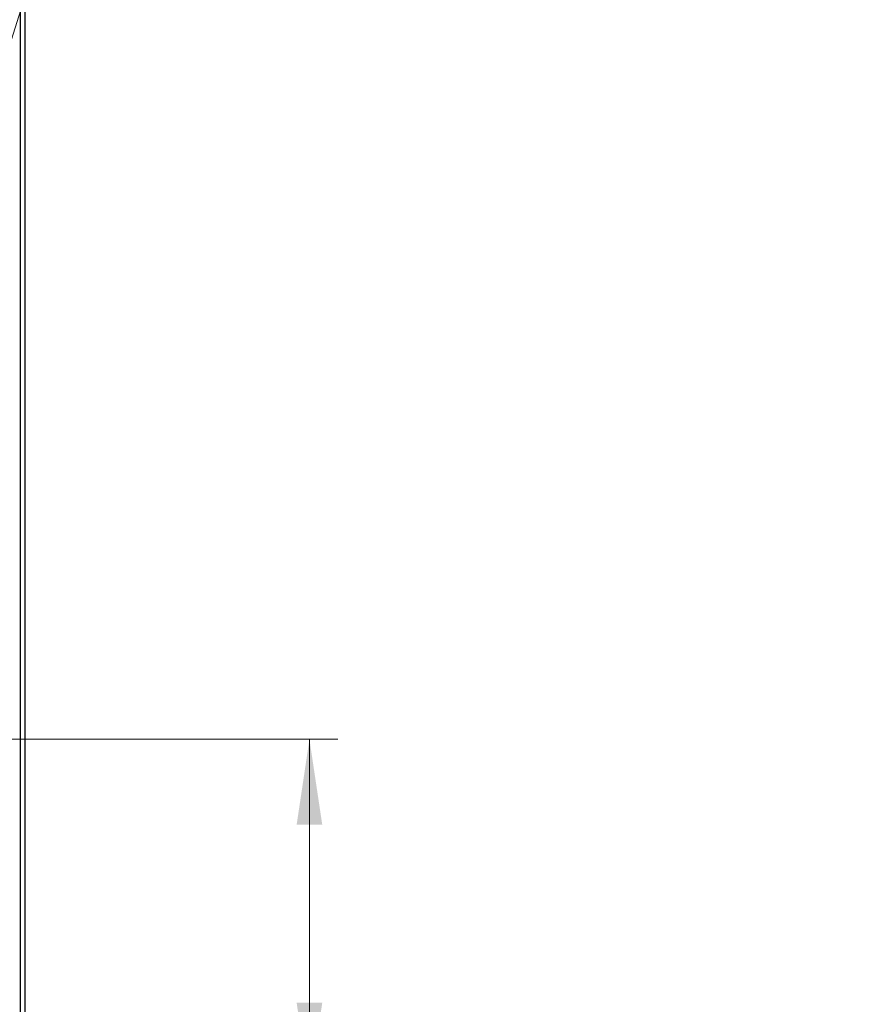
# Model space of a CAD drawing. Units: millimetres. Extents: x -10 to 410, y -10 to 290.
# Drawn here: x 157 to 186, y 85 to 119 of the extents above; entities that cross this region are included whole.
import ezdxf

# ---------------------------------------------------------------- set-up
doc = ezdxf.new("R2010")
doc.units = ezdxf.units.MM
doc.styles.add('SLDTEXTSTYLE0', font='TXT', dxfattribs={"width": 0.75})
doc.dimstyles.new('SLDDIMSTYLE3', dxfattribs={"dimtxt": 3.5, "dimasz": 3, "dimexe": 0, "dimexo": 0.0625, "dimgap": 0.875, "dimtad": 0, "dimtih": 1, "dimtoh": 1, "dimdec": 1, "dimlfac": 2, "dimrnd": 1e-09, "dimzin": 12, "dimdsep": 46, "dimtxsty": 'SLDTEXTSTYLE0', "dimsah": 1, "dimcen": 0, "dimadec": 0, "dimazin": 3, "dimtol": 1, "dimtp": 0.2, "dimtm": 0.5, "dimtfac": 1, "dimtdec": 1, "dimtmove": 0, "dimatfit": 3, "dimfxl": 0, "dimfrac": 2, "dimtolj": 1, "dimarcsym": 0})
doc.dimstyles.new('SLDDIMSTYLE6', dxfattribs={"dimtxt": 3.5, "dimasz": 3, "dimexe": 0, "dimexo": 0.0625, "dimgap": 0.875, "dimtad": 1, "dimdec": 1, "dimlfac": 2, "dimrnd": 1e-09, "dimzin": 12, "dimdsep": 46, "dimtxsty": 'SLDTEXTSTYLE0', "dimsah": 1, "dimcen": 0.09, "dimadec": 0, "dimazin": 3, "dimtol": 1, "dimtp": 5, "dimtm": 5, "dimtfac": 1, "dimtdec": 1, "dimtofl": 0, "dimtmove": 0, "dimatfit": 3, "dimfxl": 0, "dimfrac": 2, "dimtolj": 1, "dimarcsym": 0})

# ---------------------------------------------------------------- blocks, each defined once
blk = doc.blocks.new('_D_2')
at = {"color": 7, "linetype": 'Continuous', "lineweight": 0}
for p, q in [((154.325, 111.65), (162.366, 137.141)), ((162.366, 137.141), (186.285, 137.141)), ((153.241, 108.216), (154.325, 111.65))]:
    blk.add_line(p, q, dxfattribs=at)
at = {"color": 7, "linetype": 'Continuous', "lineweight": 18}
for points in [[(154.325, 111.65), (152.993, 108.924), (153.851, 108.653)], [(153.241, 108.216), (154.573, 110.942), (153.715, 111.213)]]:
    blk.add_solid(points, dxfattribs=at)
at = {"color": 7, "linetype": 'Continuous', "lineweight": 18, "char_height": 3.5, "attachment_point": 1, "style": 'SLDTEXTSTYLE0'}
for s, insert in [('0,2', (179.82, 146.178)), ('+', (176.991, 146.178)), ('%%c', (163.954, 141.652)), ('7,2', (169.232, 141.706)), ('0,5', (179.82, 141.652)), ('-', (177.63, 141.652))]:
    blk.add_mtext(s, dxfattribs=dict(at, insert=insert))
blk = doc.blocks.new('_D_5')
at = {"color": 7, "linetype": 'Continuous', "lineweight": 0}
for p, q in [((113.783, 94.183), (168.033, 94.183)), ((167.033, 94.183), (167.033, 81.933)), ((75.833, 81.933), (168.033, 81.933)), ((167.033, 81.933), (167.033, 61.075))]:
    blk.add_line(p, q, dxfattribs=at)
at = {"color": 7, "linetype": 'Continuous', "lineweight": 18}
for points in [[(167.033, 94.183), (166.583, 91.183), (167.483, 91.183)], [(167.033, 81.933), (167.483, 84.933), (166.583, 84.933)]]:
    blk.add_solid(points, dxfattribs=at)
at = {"color": 7, "linetype": 'Continuous', "lineweight": 18, "char_height": 3.5, "attachment_point": 1, "rotation": 90, "style": 'SLDTEXTSTYLE0'}
for s, insert in [('±5', (162.521, 71.439)), ('24,5', (162.521, 61.075))]:
    blk.add_mtext(s, dxfattribs=dict(at, insert=insert))

msp = doc.modelspace()

# ---------------------------------------------------------------- linework, layer by layer
at = {"color": 7, "linetype": 'Continuous', "lineweight": 25}
for p, q in [((156.883, 65.933), (156.883, 125.933)), ((157.033, 125.933), (157.033, 65.933))]:
    msp.add_line(p, q, dxfattribs=at)

# ---------------------------------------------------------------- dimensions: what is measured, and where the dimension line sits
at = {"color": 7, "linetype": 'Continuous', "lineweight": 18}
dim = msp.add_diameter_dim_2p(p1=(154.3245, 111.6496), p2=(153.2414, 108.2164), dimstyle='SLDDIMSTYLE3', dxfattribs=at)
dim.commit()
dim.dimension.update_dxf_attribs({"geometry": '_D_2', "text_midpoint": (175.1194, 141.6664), "dimtype": 163})
dim = msp.add_linear_dim(base=(167.033, 81.933), p1=(112.783, 94.183), p2=(74.833, 81.933), angle=90, dimstyle='SLDDIMSTYLE6', dxfattribs=at)
dim.commit()
dim.dimension.update_dxf_attribs({"geometry": '_D_5', "text_midpoint": (167.033, 68.8212), "dimtype": 160})

doc.saveas('drawing.dxf')
